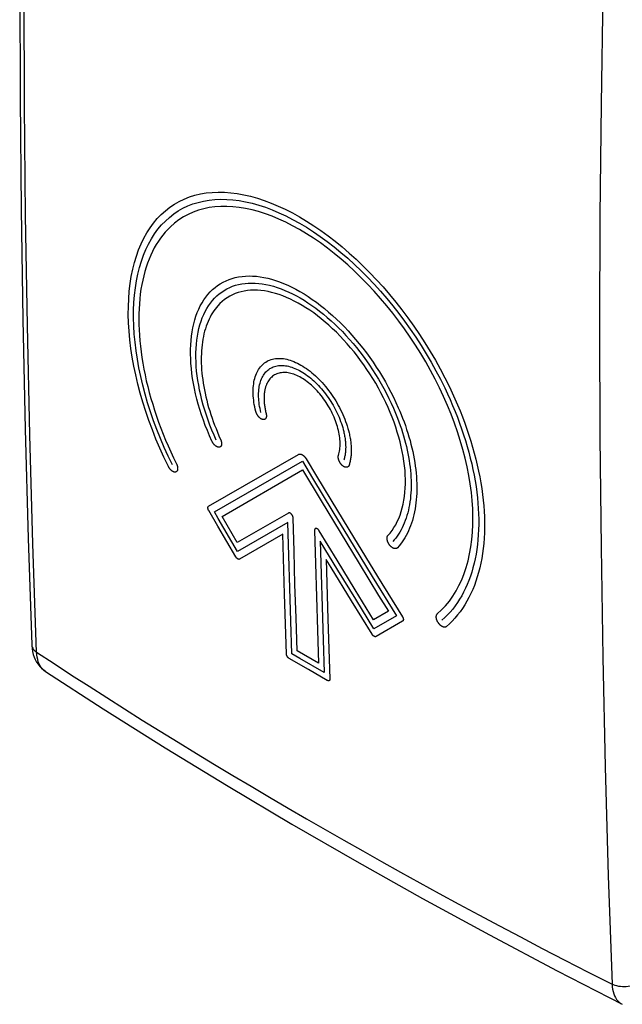
# Model space of a CAD drawing. Units: millimetres. Extents: x -11.9 to 15.3, y -22.4 to 28.2.
# Drawn here: x -11.9 to 3.6, y -22.4 to 2.9 of the extents above; entities that cross this region are included whole.
import ezdxf

# ---------------------------------------------------------------- set-up
doc = ezdxf.new("R2010")
doc.units = ezdxf.units.MM
doc.header["$LTSCALE"] = 23.1
doc.layers.get('0').update_dxf_attribs({"linetype": 'CONTINUOUS'})
doc.layers.add('ASSI', color=7, linetype='CONTINUOUS')
doc.layers.add('CURVE', color=7, linetype='CONTINUOUS')

msp = doc.modelspace()

# ---------------------------------------------------------------- linework, layer by layer
at = {"color": 7, "linetype": 'CONTINUOUS'}
msp.add_line((-11.195, -13.831), (-11.195, -13.831), dxfattribs=at)
for points in [[(-11.55, 20.948), (-11.643, 18.101), (-11.721, 15.203), (-11.781, 12.315), (-11.825, 9.436), (-11.851, 6.568), (-11.859, 3.711), (-11.851, 0.863), (-11.825, -1.973), (-11.781, -4.799), (-11.721, -7.613), (-11.643, -10.417), (-11.55, -13.145)], [(-11.55, -13.145), (-11.549, -13.159), (-11.542, -13.239), (-11.529, -13.316), (-11.511, -13.389), (-11.488, -13.459), (-11.459, -13.525), (-11.426, -13.587), (-11.388, -13.645), (-11.346, -13.698), (-11.3, -13.746), (-11.251, -13.79), (-11.195, -13.831)], [(-11.195, -13.831), (-9.718, -14.787), (-8.132, -15.786), (-6.52, -16.771), (-4.883, -17.744), (-3.221, -18.704), (-1.534, -19.651), (0.178, -20.584), (1.913, -21.504), (3.585, -22.364)]]:
    msp.add_lwpolyline(points, dxfattribs=at)
at = {"color": 250, "linetype": 'CONTINUOUS'}
for points in [[(-11.426, -13.334), (-11.522, -10.551), (-11.601, -7.757), (-11.663, -4.952), (-11.707, -2.136), (-11.733, 0.69), (-11.742, 3.528), (-11.733, 6.375), (-11.707, 9.232), (-11.663, 12.099), (-11.601, 14.976), (-11.522, 17.862), (-11.426, 20.758)], [(3.323, 12.242), (3.225, 9.347), (3.145, 6.462), (3.083, 3.585), (3.039, 0.718), (3.012, -2.139), (3.003, -4.986), (3.012, -7.823), (3.039, -10.65), (3.083, -13.466), (3.145, -16.272), (3.225, -19.066), (3.323, -21.849)], [(-11.55, -13.145), (-11.546, -13.177), (-11.537, -13.206), (-11.524, -13.234), (-11.506, -13.261), (-11.483, -13.287), (-11.457, -13.311), (-11.426, -13.334)], [(-11.426, -13.334), (-10.979, -13.627), (-10.531, -13.919), (-10.08, -14.209), (-9.628, -14.499), (-9.173, -14.787), (-8.717, -15.074), (-8.257, -15.36), (-7.796, -15.645), (-7.332, -15.929), (-6.867, -16.212), (-6.399, -16.493), (-5.929, -16.774), (-5.457, -17.053), (-4.983, -17.332), (-4.507, -17.609), (-4.03, -17.884), (-3.55, -18.158), (-3.069, -18.432), (-2.585, -18.704), (-2.1, -18.975), (-1.608, -19.247), (-1.111, -19.519), (-0.608, -19.792), (-0.093, -20.07), (0.435, -20.352), (0.975, -20.637), (1.533, -20.93), (2.111, -21.23), (2.707, -21.536), (3.323, -21.849)], [(-11.195, -13.831), (-11.238, -13.799), (-11.274, -13.764), (-11.306, -13.724), (-11.335, -13.68), (-11.361, -13.631), (-11.382, -13.579), (-11.399, -13.523), (-11.412, -13.463), (-11.421, -13.4), (-11.426, -13.334)], [(3.996, -21.824), (3.958, -21.844), (3.918, -21.862), (3.875, -21.878), (3.83, -21.891), (3.783, -21.901), (3.735, -21.909), (3.686, -21.914), (3.637, -21.916), (3.588, -21.915), (3.54, -21.911), (3.492, -21.904), (3.447, -21.894), (3.403, -21.882), (3.361, -21.867), (3.323, -21.849)], [(3.323, -21.849), (3.327, -21.915), (3.336, -21.978), (3.348, -22.038), (3.365, -22.094), (3.386, -22.146), (3.41, -22.194), (3.438, -22.237), (3.47, -22.276), (3.505, -22.311), (3.543, -22.34), (3.585, -22.364)]]:
    msp.add_lwpolyline(points, dxfattribs=at)
at = {"layer": 'ASSI', "color": 7, "linetype": 'CONTINUOUS'}
msp.add_line((-11.195, -13.831), (-11.195, -13.831), dxfattribs=at)
for points in [[(-11.55, 20.948), (-11.643, 18.101), (-11.721, 15.203), (-11.781, 12.315), (-11.825, 9.436), (-11.851, 6.568), (-11.859, 3.711), (-11.851, 0.863), (-11.825, -1.973), (-11.781, -4.799), (-11.721, -7.613), (-11.643, -10.417), (-11.55, -13.145)], [(-11.55, -13.145), (-11.549, -13.159), (-11.542, -13.239), (-11.529, -13.316), (-11.511, -13.389), (-11.488, -13.459), (-11.459, -13.525), (-11.426, -13.587), (-11.388, -13.645), (-11.346, -13.698), (-11.3, -13.746), (-11.251, -13.79), (-11.195, -13.831)], [(-11.195, -13.831), (-9.718, -14.787), (-8.132, -15.786), (-6.52, -16.771), (-4.883, -17.744), (-3.221, -18.704), (-1.534, -19.651), (0.178, -20.584), (1.913, -21.504), (3.585, -22.364)]]:
    msp.add_lwpolyline(points, dxfattribs=at)
at = {"layer": 'ASSI', "color": 250, "linetype": 'CONTINUOUS'}
for points in [[(-11.426, -13.334), (-11.522, -10.551), (-11.601, -7.757), (-11.663, -4.952), (-11.707, -2.136), (-11.733, 0.69), (-11.742, 3.528), (-11.733, 6.375), (-11.707, 9.232), (-11.663, 12.099), (-11.601, 14.976), (-11.522, 17.862), (-11.426, 20.758)], [(3.323, 12.242), (3.225, 9.347), (3.145, 6.462), (3.083, 3.585), (3.039, 0.718), (3.012, -2.139), (3.003, -4.986), (3.012, -7.823), (3.039, -10.65), (3.083, -13.466), (3.145, -16.272), (3.225, -19.066), (3.323, -21.849)], [(-11.55, -13.145), (-11.546, -13.177), (-11.537, -13.206), (-11.524, -13.234), (-11.506, -13.261), (-11.483, -13.287), (-11.457, -13.311), (-11.426, -13.334)], [(-11.426, -13.334), (-10.979, -13.627), (-10.531, -13.919), (-10.08, -14.209), (-9.628, -14.499), (-9.173, -14.787), (-8.717, -15.074), (-8.257, -15.36), (-7.796, -15.645), (-7.332, -15.929), (-6.867, -16.212), (-6.399, -16.493), (-5.929, -16.774), (-5.457, -17.053), (-4.983, -17.332), (-4.507, -17.609), (-4.03, -17.884), (-3.55, -18.158), (-3.069, -18.432), (-2.585, -18.704), (-2.1, -18.975), (-1.608, -19.247), (-1.111, -19.519), (-0.608, -19.792), (-0.093, -20.07), (0.435, -20.352), (0.975, -20.637), (1.533, -20.93), (2.111, -21.23), (2.707, -21.536), (3.323, -21.849)], [(-11.195, -13.831), (-11.238, -13.799), (-11.274, -13.764), (-11.306, -13.724), (-11.335, -13.68), (-11.361, -13.631), (-11.382, -13.579), (-11.399, -13.523), (-11.412, -13.463), (-11.421, -13.4), (-11.426, -13.334)], [(3.996, -21.824), (3.958, -21.844), (3.918, -21.862), (3.875, -21.878), (3.83, -21.891), (3.783, -21.901), (3.735, -21.909), (3.686, -21.914), (3.637, -21.916), (3.588, -21.915), (3.54, -21.911), (3.492, -21.904), (3.447, -21.894), (3.403, -21.882), (3.361, -21.867), (3.323, -21.849)], [(3.323, -21.849), (3.327, -21.915), (3.336, -21.978), (3.348, -22.038), (3.365, -22.094), (3.386, -22.146), (3.41, -22.194), (3.438, -22.237), (3.47, -22.276), (3.505, -22.311), (3.543, -22.34), (3.585, -22.364)]]:
    msp.add_lwpolyline(points, dxfattribs=at)
at = {"layer": 'CURVE', "color": 250, "linetype": 'CONTINUOUS'}
for p, q in [((-7.017, -9.589), (-4.716, -8.261)), ((-6.869, -9.735), (-4.613, -8.433)), ((-6.674, -9.853), (-4.609, -8.661)), ((-4.609, -8.661), (-4.133, -9.456)), ((-4.133, -9.456), (-3.65, -10.256)), ((-6.784, -10.098), (-7.014, -9.703)), ((-4.972, -9.766), (-6.282, -10.522)), ((-3.831, -9.738), (-3.432, -10.396)), ((-3.716, -9.709), (-3.308, -10.38)), ((-6.32, -10.89), (-6.784, -10.098)), ((-6.282, -10.522), (-6.674, -9.853)), ((-4.986, -10.005), (-6.276, -10.749)), ((-5.117, -10.311), (-6.222, -10.949)), ((-5.073, -11.846), (-5.117, -10.311)), ((-3.726, -10.977), (-4.183, -10.222)), ((-3.65, -10.256), (-3.159, -11.062)), ((-3.706, -11.228), (-4.156, -10.485)), ((-3.432, -10.396), (-2.824, -11.391)), ((-3.308, -10.38), (-2.686, -11.397)), ((-4.004, -10.954), (-3.96, -12.489)), ((-3.262, -11.738), (-3.726, -10.977)), ((-3.159, -11.062), (-2.66, -11.876)), ((-3.248, -11.977), (-3.706, -11.228)), ((-2.824, -11.391), (-2.202, -12.398)), ((-2.686, -11.397), (-2.049, -12.425)), ((-5.023, -13.376), (-5.073, -11.846)), ((-2.789, -12.506), (-3.262, -11.738)), ((-2.829, -12.875), (-3.357, -12.016)), ((-2.783, -12.733), (-3.248, -11.977)), ((-2.66, -11.876), (-2.406, -12.285)), ((-2.406, -12.285), (-2.789, -12.506)), ((-3.96, -12.489), (-3.91, -14.019)), ((-2.202, -12.398), (-2.783, -12.733)), ((-2.046, -12.539), (-2.727, -12.932)), ((-4.202, -13.616), (-4.75, -13.3)), ((-4.461, -13.781), (-4.95, -13.497)), ((-3.978, -14.058), (-4.461, -13.781))]:
    msp.add_line(p, q, dxfattribs=at)
for points in [[(-8.05, -8.568), (-8.162, -8.336), (-8.267, -8.102), (-8.367, -7.867), (-8.46, -7.632), (-8.548, -7.396), (-8.629, -7.16), (-8.703, -6.924), (-8.771, -6.689), (-8.833, -6.456), (-8.887, -6.225), (-8.935, -5.995), (-8.976, -5.767), (-9.01, -5.542), (-9.037, -5.32), (-9.057, -5.1), (-9.07, -4.885), (-9.076, -4.675), (-9.074, -4.469), (-9.066, -4.268), (-9.051, -4.072), (-9.028, -3.881), (-8.999, -3.695), (-8.962, -3.515), (-8.919, -3.342), (-8.869, -3.176), (-8.813, -3.016), (-8.749, -2.864), (-8.679, -2.719), (-8.603, -2.581), (-8.519, -2.451), (-8.43, -2.329), (-8.334, -2.215), (-8.233, -2.109), (-8.126, -2.013), (-8.013, -1.924), (-7.895, -1.845), (-7.771, -1.774), (-7.642, -1.712), (-7.507, -1.66), (-7.368, -1.616), (-7.225, -1.582), (-7.078, -1.557), (-6.926, -1.541), (-6.771, -1.535), (-6.611, -1.538), (-6.448, -1.55), (-6.282, -1.571), (-6.112, -1.602), (-5.941, -1.642), (-5.767, -1.69), (-5.591, -1.748), (-5.413, -1.815), (-5.234, -1.891), (-5.053, -1.975), (-4.871, -2.068), (-4.688, -2.169), (-4.505, -2.278), (-4.322, -2.396), (-4.139, -2.521), (-3.956, -2.654), (-3.775, -2.795), (-3.594, -2.942), (-3.415, -3.097), (-3.237, -3.258), (-3.061, -3.426), (-2.888, -3.601), (-2.716, -3.781), (-2.548, -3.967), (-2.383, -4.158), (-2.222, -4.354), (-2.064, -4.555), (-1.91, -4.76), (-1.76, -4.971), (-1.614, -5.185), (-1.472, -5.403), (-1.336, -5.623), (-1.206, -5.846), (-1.081, -6.071), (-0.961, -6.298), (-0.848, -6.527)], [(-7.947, -8.533), (-8.055, -8.308), (-8.157, -8.082), (-8.254, -7.855), (-8.344, -7.627), (-8.429, -7.398), (-8.508, -7.17), (-8.58, -6.942), (-8.646, -6.714), (-8.705, -6.488), (-8.758, -6.263), (-8.805, -6.041), (-8.844, -5.82), (-8.877, -5.602), (-8.904, -5.387), (-8.923, -5.175), (-8.936, -4.967), (-8.941, -4.763), (-8.94, -4.563), (-8.932, -4.367), (-8.917, -4.177), (-8.895, -3.992), (-8.867, -3.812), (-8.832, -3.638), (-8.79, -3.471), (-8.741, -3.309), (-8.686, -3.155), (-8.625, -3.007), (-8.557, -2.866), (-8.482, -2.733), (-8.402, -2.607), (-8.315, -2.488), (-8.223, -2.378), (-8.125, -2.276), (-8.021, -2.182), (-7.911, -2.096), (-7.796, -2.019), (-7.676, -1.95), (-7.551, -1.89), (-7.421, -1.839), (-7.287, -1.797), (-7.148, -1.764), (-7.004, -1.739), (-6.857, -1.724), (-6.706, -1.718), (-6.551, -1.72), (-6.393, -1.732), (-6.232, -1.753), (-6.069, -1.782), (-5.902, -1.821), (-5.733, -1.868), (-5.563, -1.924), (-5.39, -1.989), (-5.216, -2.062), (-5.041, -2.144), (-4.864, -2.234), (-4.687, -2.332), (-4.51, -2.438), (-4.332, -2.552), (-4.155, -2.673), (-3.978, -2.802), (-3.802, -2.938), (-3.627, -3.082), (-3.453, -3.232), (-3.281, -3.388), (-3.111, -3.551), (-2.943, -3.72), (-2.777, -3.895), (-2.614, -4.075), (-2.454, -4.26), (-2.297, -4.451), (-2.144, -4.646), (-1.995, -4.845), (-1.85, -5.049), (-1.709, -5.256), (-1.572, -5.466), (-1.441, -5.68), (-1.314, -5.896), (-1.193, -6.115), (-1.077, -6.336), (-0.967, -6.558)], [(-1.046, -12.25), (-0.944, -12.141), (-0.848, -12.023), (-0.759, -11.898), (-0.677, -11.764), (-0.601, -11.623), (-0.532, -11.475), (-0.471, -11.32), (-0.416, -11.158), (-0.369, -10.99), (-0.329, -10.815), (-0.297, -10.635), (-0.272, -10.448), (-0.255, -10.257), (-0.246, -10.061), (-0.244, -9.86), (-0.249, -9.655), (-0.263, -9.447), (-0.284, -9.235), (-0.312, -9.02), (-0.349, -8.802), (-0.392, -8.581), (-0.443, -8.358), (-0.502, -8.134), (-0.567, -7.909), (-0.639, -7.684), (-0.718, -7.458), (-0.805, -7.231), (-0.898, -7.005), (-0.997, -6.778), (-1.103, -6.553), (-1.214, -6.33), (-1.332, -6.109), (-1.454, -5.891), (-1.582, -5.675), (-1.716, -5.461), (-1.855, -5.251), (-1.998, -5.044), (-2.146, -4.841), (-2.298, -4.642), (-2.453, -4.449), (-2.611, -4.261), (-2.773, -4.078), (-2.938, -3.901), (-3.106, -3.729), (-3.277, -3.563), (-3.45, -3.404), (-3.624, -3.252), (-3.799, -3.107), (-3.975, -2.969), (-4.152, -2.839), (-4.33, -2.717), (-4.508, -2.602), (-4.687, -2.495), (-4.865, -2.397), (-5.042, -2.307), (-5.217, -2.225), (-5.391, -2.153), (-5.564, -2.09), (-5.735, -2.036), (-5.904, -1.99), (-6.071, -1.954), (-6.235, -1.927), (-6.395, -1.909), (-6.553, -1.901), (-6.706, -1.902), (-6.856, -1.913), (-7.001, -1.933), (-7.143, -1.962), (-7.281, -2.001), (-7.413, -2.049), (-7.541, -2.106), (-7.663, -2.172), (-7.78, -2.247), (-7.891, -2.331), (-7.997, -2.423)], [(-7.997, -2.423), (-8.064, -2.49), (-8.128, -2.561), (-8.19, -2.635), (-8.25, -2.713), (-8.306, -2.794), (-8.359, -2.879), (-8.41, -2.968), (-8.458, -3.059), (-8.502, -3.154), (-8.544, -3.253), (-8.583, -3.354), (-8.618, -3.459), (-8.651, -3.567), (-8.681, -3.678), (-8.707, -3.791), (-8.731, -3.908), (-8.751, -4.027), (-8.769, -4.149), (-8.783, -4.273), (-8.793, -4.4), (-8.801, -4.529), (-8.806, -4.66), (-8.807, -4.793), (-8.805, -4.929), (-8.8, -5.066), (-8.792, -5.205), (-8.781, -5.346), (-8.766, -5.489), (-8.749, -5.633), (-8.728, -5.779), (-8.704, -5.925), (-8.677, -6.073), (-8.647, -6.222), (-8.614, -6.371), (-8.578, -6.522), (-8.538, -6.673), (-8.496, -6.825), (-8.451, -6.977), (-8.403, -7.13), (-8.352, -7.282), (-8.298, -7.435), (-8.241, -7.588), (-8.181, -7.741), (-8.119, -7.894), (-8.054, -8.046), (-7.986, -8.197), (-7.916, -8.348)], [(-6.933, -7.921), (-6.993, -7.786), (-7.049, -7.651), (-7.103, -7.516), (-7.152, -7.381), (-7.199, -7.245), (-7.242, -7.11), (-7.282, -6.975), (-7.318, -6.841), (-7.351, -6.707), (-7.38, -6.575), (-7.405, -6.443), (-7.427, -6.313), (-7.445, -6.184), (-7.46, -6.057), (-7.47, -5.932), (-7.477, -5.809), (-7.481, -5.688), (-7.48, -5.569), (-7.476, -5.452), (-7.468, -5.338), (-7.456, -5.227), (-7.441, -5.119), (-7.422, -5.014), (-7.399, -4.912), (-7.373, -4.813), (-7.343, -4.718), (-7.309, -4.626), (-7.272, -4.538), (-7.231, -4.454), (-7.187, -4.374), (-7.14, -4.297), (-7.089, -4.225), (-7.035, -4.157), (-6.978, -4.094), (-6.918, -4.034), (-6.854, -3.979), (-6.788, -3.929), (-6.719, -3.883), (-6.647, -3.842), (-6.572, -3.806), (-6.495, -3.774), (-6.415, -3.747), (-6.333, -3.725), (-6.248, -3.707), (-6.161, -3.695), (-6.072, -3.687), (-5.981, -3.685), (-5.889, -3.687), (-5.794, -3.694), (-5.698, -3.706), (-5.601, -3.722), (-5.502, -3.744), (-5.402, -3.77), (-5.3, -3.801), (-5.198, -3.837), (-5.095, -3.877), (-4.991, -3.922), (-4.887, -3.972), (-4.782, -4.026), (-4.676, -4.084), (-4.571, -4.147), (-4.466, -4.214), (-4.36, -4.285), (-4.255, -4.361), (-4.151, -4.44), (-4.047, -4.523), (-3.943, -4.61), (-3.84, -4.7), (-3.739, -4.794), (-3.638, -4.891), (-3.539, -4.992), (-3.44, -5.096), (-3.344, -5.202), (-3.249, -5.312), (-3.155, -5.424), (-3.064, -5.539), (-2.975, -5.657), (-2.887, -5.777), (-2.802, -5.898), (-2.72, -6.022), (-2.639, -6.148), (-2.562, -6.275), (-2.487, -6.404), (-2.415, -6.534), (-2.345, -6.665), (-2.279, -6.797), (-2.216, -6.93), (-2.156, -7.064)], [(-6.823, -7.897), (-6.879, -7.769), (-6.933, -7.64), (-6.984, -7.512), (-7.031, -7.383), (-7.076, -7.254), (-7.117, -7.125), (-7.155, -6.996), (-7.189, -6.869), (-7.22, -6.742), (-7.248, -6.615), (-7.272, -6.49), (-7.293, -6.366), (-7.31, -6.244), (-7.324, -6.123), (-7.334, -6.003), (-7.341, -5.886), (-7.344, -5.771), (-7.343, -5.658), (-7.339, -5.547), (-7.332, -5.438), (-7.32, -5.333), (-7.306, -5.23), (-7.287, -5.13), (-7.265, -5.033), (-7.24, -4.939), (-7.211, -4.848), (-7.179, -4.761), (-7.144, -4.677), (-7.105, -4.597), (-7.063, -4.521), (-7.018, -4.448), (-6.969, -4.379), (-6.918, -4.315), (-6.863, -4.254), (-6.805, -4.198), (-6.745, -4.146), (-6.681, -4.098), (-6.615, -4.054), (-6.547, -4.015), (-6.476, -3.981), (-6.402, -3.951), (-6.326, -3.925), (-6.248, -3.905), (-6.167, -3.888), (-6.085, -3.877), (-6, -3.869), (-5.913, -3.867), (-5.825, -3.869), (-5.734, -3.876), (-5.642, -3.888), (-5.548, -3.904), (-5.453, -3.925), (-5.357, -3.951), (-5.26, -3.981), (-5.162, -4.015), (-5.064, -4.054), (-4.966, -4.097), (-4.867, -4.144), (-4.769, -4.195), (-4.67, -4.25), (-4.571, -4.309), (-4.472, -4.372), (-4.373, -4.439), (-4.274, -4.51), (-4.175, -4.585), (-4.076, -4.664), (-3.977, -4.747), (-3.878, -4.834), (-3.781, -4.924), (-3.685, -5.017), (-3.59, -5.113), (-3.497, -5.212), (-3.405, -5.313), (-3.315, -5.418), (-3.227, -5.524), (-3.14, -5.633), (-3.056, -5.744), (-2.973, -5.858), (-2.893, -5.973), (-2.814, -6.09), (-2.738, -6.209), (-2.665, -6.33), (-2.594, -6.452), (-2.526, -6.575), (-2.46, -6.699), (-2.397, -6.825), (-2.337, -6.951), (-2.28, -7.078)], [(-2.424, -10.345), (-2.366, -10.279), (-2.315, -10.212), (-2.267, -10.14), (-2.223, -10.065), (-2.182, -9.986), (-2.144, -9.903), (-2.111, -9.817), (-2.08, -9.727), (-2.054, -9.634), (-2.031, -9.538), (-2.012, -9.439), (-1.996, -9.337), (-1.985, -9.232), (-1.977, -9.125), (-1.973, -9.015), (-1.973, -8.902), (-1.977, -8.787), (-1.984, -8.671), (-1.996, -8.552), (-2.011, -8.433), (-2.03, -8.311), (-2.053, -8.189), (-2.079, -8.066), (-2.109, -7.941), (-2.143, -7.816), (-2.181, -7.69), (-2.222, -7.563), (-2.266, -7.436), (-2.314, -7.309), (-2.365, -7.183), (-2.419, -7.057), (-2.477, -6.932), (-2.537, -6.807), (-2.6, -6.683), (-2.667, -6.56), (-2.736, -6.438), (-2.809, -6.317), (-2.883, -6.198), (-2.961, -6.081), (-3.04, -5.965), (-3.121, -5.852), (-3.205, -5.741), (-3.29, -5.633), (-3.377, -5.527), (-3.467, -5.424), (-3.558, -5.323), (-3.65, -5.225), (-3.744, -5.13), (-3.839, -5.038), (-3.935, -4.95), (-4.032, -4.866), (-4.129, -4.785), (-4.227, -4.708), (-4.325, -4.635), (-4.424, -4.566), (-4.524, -4.5), (-4.623, -4.439), (-4.723, -4.382), (-4.822, -4.329), (-4.921, -4.28), (-5.019, -4.236), (-5.116, -4.197), (-5.212, -4.162), (-5.307, -4.132), (-5.402, -4.106), (-5.495, -4.086), (-5.588, -4.069), (-5.679, -4.058), (-5.768, -4.051), (-5.856, -4.049), (-5.941, -4.052), (-6.024, -4.06), (-6.106, -4.072), (-6.185, -4.089), (-6.261, -4.111), (-6.336, -4.138), (-6.408, -4.17), (-6.478, -4.206), (-6.545, -4.247), (-6.609, -4.292), (-6.671, -4.341), (-6.729, -4.395), (-6.784, -4.453)], [(-6.784, -4.453), (-6.819, -4.494), (-6.852, -4.538), (-6.884, -4.582), (-6.917, -4.633), (-6.949, -4.685), (-6.978, -4.739), (-7.006, -4.796), (-7.032, -4.854), (-7.057, -4.914), (-7.079, -4.976), (-7.1, -5.039), (-7.119, -5.105), (-7.136, -5.171), (-7.151, -5.24), (-7.165, -5.31), (-7.176, -5.382), (-7.186, -5.455), (-7.194, -5.53), (-7.2, -5.606), (-7.204, -5.684), (-7.206, -5.763), (-7.207, -5.843), (-7.205, -5.924), (-7.202, -6.006), (-7.197, -6.089), (-7.189, -6.174), (-7.18, -6.259), (-7.17, -6.344), (-7.157, -6.431), (-7.142, -6.518), (-7.126, -6.607), (-7.108, -6.695), (-7.088, -6.785), (-7.066, -6.874), (-7.042, -6.965), (-7.017, -7.055), (-6.989, -7.146), (-6.961, -7.237), (-6.93, -7.328), (-6.898, -7.419), (-6.864, -7.51), (-6.828, -7.601), (-6.791, -7.692), (-6.752, -7.783)], [(-5.808, -7.159), (-5.822, -7.1), (-5.835, -7.042), (-5.846, -6.984), (-5.855, -6.927), (-5.863, -6.871), (-5.869, -6.815), (-5.873, -6.76), (-5.876, -6.706), (-5.876, -6.652), (-5.876, -6.6), (-5.873, -6.549), (-5.869, -6.5), (-5.863, -6.451), (-5.856, -6.404), (-5.846, -6.358), (-5.836, -6.314), (-5.823, -6.271), (-5.809, -6.23), (-5.793, -6.19), (-5.776, -6.152), (-5.757, -6.116), (-5.736, -6.081), (-5.714, -6.048), (-5.69, -6.017), (-5.666, -5.988), (-5.639, -5.961), (-5.612, -5.936), (-5.583, -5.913), (-5.552, -5.892), (-5.521, -5.873), (-5.488, -5.856), (-5.454, -5.842), (-5.418, -5.829), (-5.382, -5.819), (-5.344, -5.81), (-5.306, -5.804), (-5.267, -5.8), (-5.227, -5.798), (-5.186, -5.799), (-5.145, -5.802), (-5.102, -5.806), (-5.059, -5.813), (-5.015, -5.823), (-4.971, -5.834), (-4.926, -5.847), (-4.881, -5.863), (-4.835, -5.881), (-4.789, -5.901), (-4.743, -5.923), (-4.697, -5.946), (-4.651, -5.972), (-4.604, -6), (-4.558, -6.029), (-4.512, -6.061), (-4.466, -6.094), (-4.419, -6.129), (-4.373, -6.166), (-4.328, -6.205), (-4.282, -6.246), (-4.238, -6.288), (-4.194, -6.331), (-4.15, -6.375), (-4.108, -6.421), (-4.066, -6.469), (-4.025, -6.517), (-3.984, -6.567), (-3.944, -6.619), (-3.905, -6.671), (-3.867, -6.724), (-3.83, -6.779), (-3.794, -6.834), (-3.76, -6.89), (-3.726, -6.947), (-3.694, -7.004), (-3.663, -7.061), (-3.634, -7.119), (-3.606, -7.177), (-3.579, -7.236), (-3.553, -7.295), (-3.529, -7.355), (-3.507, -7.414), (-3.486, -7.474), (-3.466, -7.533), (-3.448, -7.593), (-3.432, -7.651), (-3.418, -7.71)], [(-5.676, -7.188), (-5.689, -7.135), (-5.7, -7.084), (-5.71, -7.032), (-5.718, -6.981), (-5.725, -6.931), (-5.73, -6.881), (-5.734, -6.833), (-5.736, -6.784), (-5.737, -6.737), (-5.736, -6.691), (-5.734, -6.646), (-5.73, -6.601), (-5.725, -6.558), (-5.718, -6.516), (-5.71, -6.476), (-5.7, -6.436), (-5.689, -6.398), (-5.676, -6.362), (-5.662, -6.326), (-5.647, -6.293), (-5.63, -6.26), (-5.611, -6.23), (-5.592, -6.2), (-5.571, -6.173), (-5.548, -6.147), (-5.525, -6.123), (-5.5, -6.101), (-5.475, -6.081), (-5.448, -6.062), (-5.419, -6.046), (-5.39, -6.031), (-5.359, -6.018), (-5.328, -6.007), (-5.295, -5.997), (-5.262, -5.99), (-5.228, -5.985), (-5.193, -5.981), (-5.157, -5.98), (-5.121, -5.981), (-5.084, -5.983), (-5.046, -5.988), (-5.008, -5.994), (-4.969, -6.002), (-4.929, -6.012), (-4.889, -6.025), (-4.849, -6.039), (-4.808, -6.055), (-4.767, -6.073), (-4.726, -6.092), (-4.686, -6.113), (-4.645, -6.136), (-4.604, -6.16), (-4.564, -6.187), (-4.523, -6.214), (-4.482, -6.244), (-4.441, -6.275), (-4.4, -6.308), (-4.36, -6.343), (-4.32, -6.379), (-4.28, -6.416), (-4.241, -6.454), (-4.203, -6.494), (-4.165, -6.535), (-4.128, -6.577), (-4.091, -6.62), (-4.055, -6.664), (-4.02, -6.71), (-3.986, -6.756), (-3.952, -6.804), (-3.92, -6.852), (-3.888, -6.901), (-3.857, -6.95), (-3.828, -7), (-3.799, -7.051), (-3.772, -7.102), (-3.746, -7.153), (-3.721, -7.205), (-3.697, -7.257), (-3.675, -7.309), (-3.654, -7.362), (-3.634, -7.414), (-3.615, -7.467), (-3.598, -7.52), (-3.582, -7.572), (-3.568, -7.624), (-3.555, -7.676)], [(-3.692, -8.291), (-3.68, -8.251), (-3.671, -8.214), (-3.664, -8.176), (-3.658, -8.137), (-3.653, -8.096), (-3.65, -8.055), (-3.649, -8.013), (-3.649, -7.969), (-3.65, -7.925), (-3.653, -7.88), (-3.658, -7.834), (-3.664, -7.788), (-3.671, -7.741), (-3.68, -7.694), (-3.691, -7.646), (-3.703, -7.598), (-3.716, -7.549), (-3.731, -7.501), (-3.747, -7.452), (-3.765, -7.403), (-3.783, -7.354), (-3.804, -7.305), (-3.825, -7.257), (-3.848, -7.208), (-3.872, -7.16), (-3.897, -7.112), (-3.923, -7.065), (-3.95, -7.018), (-3.978, -6.972), (-4.007, -6.927), (-4.038, -6.882), (-4.069, -6.838), (-4.101, -6.795), (-4.133, -6.753), (-4.167, -6.712), (-4.201, -6.672), (-4.236, -6.633), (-4.271, -6.595), (-4.307, -6.559), (-4.344, -6.524), (-4.381, -6.49), (-4.418, -6.458), (-4.456, -6.427), (-4.493, -6.398), (-4.531, -6.37), (-4.57, -6.343), (-4.608, -6.319), (-4.646, -6.296), (-4.684, -6.275), (-4.722, -6.255), (-4.76, -6.238), (-4.798, -6.222), (-4.835, -6.208), (-4.873, -6.195), (-4.909, -6.185), (-4.946, -6.176), (-4.981, -6.17), (-5.017, -6.165), (-5.051, -6.162), (-5.085, -6.162), (-5.118, -6.163), (-5.151, -6.166), (-5.183, -6.17), (-5.213, -6.177), (-5.243, -6.186), (-5.272, -6.197), (-5.3, -6.209), (-5.327, -6.223), (-5.353, -6.239), (-5.378, -6.257), (-5.401, -6.277), (-5.423, -6.298), (-5.445, -6.322), (-5.464, -6.346), (-5.483, -6.373), (-5.5, -6.401), (-5.516, -6.431), (-5.531, -6.462), (-5.544, -6.494), (-5.556, -6.528)], [(-5.556, -6.528), (-5.561, -6.546), (-5.566, -6.564), (-5.57, -6.582), (-5.575, -6.6), (-5.579, -6.619), (-5.582, -6.638), (-5.585, -6.658), (-5.588, -6.677), (-5.591, -6.699), (-5.593, -6.721), (-5.595, -6.744), (-5.596, -6.767), (-5.597, -6.79), (-5.597, -6.813), (-5.597, -6.837), (-5.597, -6.86), (-5.596, -6.885), (-5.594, -6.909), (-5.592, -6.934), (-5.59, -6.958), (-5.588, -6.983), (-5.584, -7.009), (-5.581, -7.034), (-5.577, -7.06), (-5.572, -7.085), (-5.568, -7.111), (-5.562, -7.137), (-5.556, -7.164), (-5.55, -7.19), (-5.544, -7.216)], [(-0.967, -6.558), (-0.897, -6.707), (-0.829, -6.856), (-0.764, -7.006), (-0.702, -7.157), (-0.643, -7.307), (-0.586, -7.457), (-0.533, -7.608), (-0.482, -7.758), (-0.434, -7.908), (-0.39, -8.058), (-0.348, -8.207), (-0.31, -8.356), (-0.274, -8.504), (-0.242, -8.651), (-0.213, -8.797), (-0.187, -8.943), (-0.164, -9.087), (-0.144, -9.23), (-0.128, -9.372), (-0.115, -9.512), (-0.105, -9.651), (-0.099, -9.789), (-0.095, -9.925), (-0.095, -10.059), (-0.099, -10.191), (-0.105, -10.321), (-0.115, -10.449), (-0.128, -10.575), (-0.144, -10.698), (-0.164, -10.82), (-0.187, -10.939), (-0.213, -11.055), (-0.242, -11.169), (-0.274, -11.28), (-0.309, -11.388), (-0.348, -11.494), (-0.389, -11.597), (-0.434, -11.696), (-0.481, -11.793), (-0.532, -11.886), (-0.585, -11.976), (-0.641, -12.063), (-0.7, -12.147), (-0.762, -12.227), (-0.827, -12.304), (-0.894, -12.377), (-0.964, -12.447), (-1.037, -12.513)], [(-0.848, -6.527), (-0.775, -6.681), (-0.705, -6.836), (-0.638, -6.991), (-0.573, -7.147), (-0.512, -7.302), (-0.454, -7.457), (-0.398, -7.613), (-0.346, -7.767), (-0.297, -7.922), (-0.251, -8.076), (-0.208, -8.229), (-0.168, -8.383), (-0.132, -8.535), (-0.098, -8.688), (-0.068, -8.839), (-0.041, -8.99), (-0.018, -9.139), (0.003, -9.287), (0.02, -9.433), (0.033, -9.578), (0.043, -9.721), (0.05, -9.862), (0.053, -10.002), (0.053, -10.14), (0.05, -10.277), (0.043, -10.411), (0.033, -10.543), (0.019, -10.674), (0.002, -10.802), (-0.018, -10.927), (-0.041, -11.05), (-0.068, -11.17), (-0.098, -11.287), (-0.131, -11.402), (-0.168, -11.513), (-0.207, -11.622), (-0.25, -11.728), (-0.296, -11.831), (-0.345, -11.931), (-0.398, -12.027), (-0.453, -12.121), (-0.511, -12.211), (-0.572, -12.297), (-0.636, -12.38), (-0.703, -12.459), (-0.772, -12.535), (-0.844, -12.607), (-0.919, -12.675)], [(-2.156, -7.064), (-2.118, -7.153), (-2.081, -7.242), (-2.046, -7.332), (-2.01, -7.428), (-1.975, -7.524), (-1.943, -7.62), (-1.912, -7.716), (-1.883, -7.811), (-1.856, -7.907), (-1.831, -8.002), (-1.808, -8.096), (-1.787, -8.19), (-1.767, -8.284), (-1.75, -8.377), (-1.734, -8.469), (-1.721, -8.561), (-1.709, -8.652), (-1.7, -8.742), (-1.692, -8.831), (-1.686, -8.919), (-1.683, -9.007), (-1.681, -9.093), (-1.681, -9.178), (-1.684, -9.262), (-1.688, -9.344), (-1.694, -9.425), (-1.703, -9.505), (-1.713, -9.584), (-1.725, -9.661), (-1.74, -9.737), (-1.756, -9.811), (-1.774, -9.883), (-1.794, -9.954), (-1.816, -10.023), (-1.84, -10.09), (-1.866, -10.156), (-1.893, -10.219), (-1.923, -10.281), (-1.954, -10.341), (-1.987, -10.398), (-2.022, -10.454), (-2.059, -10.508), (-2.097, -10.56), (-2.137, -10.609), (-2.179, -10.657)], [(-5.544, -7.216), (-5.542, -7.223), (-5.541, -7.23), (-5.539, -7.237), (-5.538, -7.244), (-5.537, -7.251), (-5.537, -7.258), (-5.536, -7.264), (-5.536, -7.271), (-5.536, -7.277), (-5.536, -7.283), (-5.537, -7.289), (-5.537, -7.295), (-5.538, -7.3), (-5.539, -7.306), (-5.541, -7.311), (-5.542, -7.316), (-5.544, -7.321), (-5.546, -7.326), (-5.548, -7.33), (-5.55, -7.335), (-5.552, -7.339), (-5.555, -7.342), (-5.558, -7.346), (-5.561, -7.349), (-5.564, -7.352), (-5.568, -7.355), (-5.571, -7.358), (-5.575, -7.36), (-5.579, -7.362), (-5.583, -7.364), (-5.587, -7.366), (-5.591, -7.367), (-5.596, -7.368), (-5.6, -7.368), (-5.605, -7.369), (-5.61, -7.369), (-5.615, -7.369), (-5.62, -7.368), (-5.625, -7.368), (-5.63, -7.367), (-5.635, -7.365), (-5.64, -7.364), (-5.646, -7.362), (-5.651, -7.36), (-5.656, -7.358), (-5.662, -7.355), (-5.667, -7.352), (-5.673, -7.349), (-5.678, -7.346), (-5.684, -7.342), (-5.689, -7.338), (-5.695, -7.334), (-5.7, -7.33), (-5.706, -7.325), (-5.711, -7.321), (-5.716, -7.316), (-5.721, -7.31), (-5.727, -7.305), (-5.732, -7.3), (-5.737, -7.294), (-5.742, -7.288), (-5.746, -7.282), (-5.751, -7.276), (-5.756, -7.27), (-5.76, -7.263), (-5.764, -7.257), (-5.768, -7.25), (-5.773, -7.243), (-5.776, -7.236), (-5.78, -7.23), (-5.784, -7.223), (-5.787, -7.216), (-5.79, -7.208), (-5.793, -7.201), (-5.796, -7.194), (-5.799, -7.187), (-5.801, -7.18), (-5.804, -7.173), (-5.806, -7.166), (-5.808, -7.159)], [(-2.28, -7.078), (-2.244, -7.163), (-2.209, -7.248), (-2.175, -7.333), (-2.141, -7.424), (-2.108, -7.516), (-2.077, -7.607), (-2.048, -7.698), (-2.02, -7.789), (-1.995, -7.88), (-1.971, -7.97), (-1.949, -8.06), (-1.928, -8.15), (-1.91, -8.239), (-1.893, -8.328), (-1.878, -8.416), (-1.865, -8.503), (-1.854, -8.59), (-1.845, -8.676), (-1.838, -8.761), (-1.832, -8.845), (-1.829, -8.928), (-1.827, -9.01), (-1.827, -9.091), (-1.829, -9.171), (-1.834, -9.249), (-1.84, -9.327), (-1.847, -9.403), (-1.857, -9.478), (-1.869, -9.551), (-1.882, -9.623), (-1.898, -9.694), (-1.915, -9.763), (-1.934, -9.83), (-1.955, -9.896), (-1.978, -9.96), (-2.002, -10.022), (-2.028, -10.083), (-2.056, -10.141), (-2.086, -10.198), (-2.118, -10.253), (-2.151, -10.307), (-2.186, -10.358), (-2.222, -10.407), (-2.26, -10.454), (-2.3, -10.499)], [(-6.752, -7.783), (-6.709, -7.88), (-6.706, -7.887), (-6.703, -7.894), (-6.7, -7.901), (-6.698, -7.909), (-6.696, -7.916), (-6.694, -7.923), (-6.692, -7.93), (-6.69, -7.937), (-6.689, -7.944), (-6.687, -7.951), (-6.686, -7.957), (-6.686, -7.964), (-6.685, -7.971), (-6.685, -7.977), (-6.685, -7.983), (-6.685, -7.99), (-6.685, -7.996), (-6.685, -8.002), (-6.686, -8.007), (-6.687, -8.013), (-6.688, -8.018), (-6.689, -8.024), (-6.691, -8.029), (-6.693, -8.033), (-6.695, -8.038), (-6.697, -8.042), (-6.699, -8.047), (-6.702, -8.05), (-6.704, -8.054), (-6.707, -8.058), (-6.71, -8.061), (-6.713, -8.064), (-6.717, -8.066), (-6.72, -8.069), (-6.724, -8.071), (-6.728, -8.073), (-6.732, -8.075), (-6.736, -8.076), (-6.741, -8.077), (-6.745, -8.078), (-6.749, -8.078), (-6.754, -8.079), (-6.759, -8.079), (-6.764, -8.078), (-6.769, -8.078), (-6.774, -8.077), (-6.779, -8.076), (-6.784, -8.074), (-6.789, -8.073), (-6.794, -8.071), (-6.8, -8.068), (-6.805, -8.066), (-6.811, -8.063), (-6.816, -8.06), (-6.821, -8.057), (-6.827, -8.053), (-6.832, -8.05), (-6.838, -8.046), (-6.843, -8.041), (-6.848, -8.037), (-6.854, -8.032), (-6.859, -8.027), (-6.864, -8.022), (-6.869, -8.017), (-6.874, -8.012), (-6.879, -8.006), (-6.884, -8), (-6.889, -7.994), (-6.894, -7.988), (-6.898, -7.982), (-6.903, -7.975), (-6.907, -7.969), (-6.911, -7.962), (-6.915, -7.956), (-6.919, -7.949), (-6.923, -7.942), (-6.927, -7.935), (-6.93, -7.928), (-6.933, -7.921)], [(-3.555, -7.676), (-3.548, -7.705), (-3.542, -7.734), (-3.536, -7.764), (-3.531, -7.793), (-3.526, -7.821), (-3.522, -7.85), (-3.518, -7.878), (-3.515, -7.905), (-3.512, -7.932), (-3.51, -7.959), (-3.508, -7.985), (-3.507, -8.012), (-3.506, -8.038), (-3.505, -8.063), (-3.505, -8.089), (-3.506, -8.114), (-3.507, -8.139), (-3.508, -8.164), (-3.51, -8.188), (-3.512, -8.212), (-3.515, -8.236), (-3.518, -8.259), (-3.522, -8.282), (-3.526, -8.305), (-3.531, -8.327), (-3.536, -8.349), (-3.541, -8.371), (-3.547, -8.392), (-3.554, -8.413)], [(-3.418, -7.71), (-3.41, -7.743), (-3.403, -7.776), (-3.397, -7.809), (-3.391, -7.842), (-3.385, -7.874), (-3.381, -7.907), (-3.376, -7.939), (-3.373, -7.969), (-3.37, -7.999), (-3.367, -8.029), (-3.365, -8.059), (-3.364, -8.089), (-3.363, -8.118), (-3.362, -8.147), (-3.362, -8.176), (-3.363, -8.204), (-3.364, -8.232), (-3.365, -8.26), (-3.367, -8.287), (-3.37, -8.314), (-3.373, -8.341), (-3.377, -8.367), (-3.381, -8.393), (-3.386, -8.418), (-3.391, -8.443), (-3.396, -8.468), (-3.403, -8.492), (-3.409, -8.516), (-3.416, -8.539)], [(-4.716, -8.261), (-4.712, -8.26), (-4.709, -8.258), (-4.706, -8.257), (-4.702, -8.255), (-4.698, -8.254), (-4.695, -8.254), (-4.691, -8.253), (-4.687, -8.253), (-4.683, -8.252), (-4.679, -8.252), (-4.675, -8.252), (-4.67, -8.253), (-4.666, -8.253), (-4.662, -8.254), (-4.657, -8.255), (-4.653, -8.256), (-4.649, -8.257), (-4.644, -8.259), (-4.64, -8.261), (-4.635, -8.262), (-4.63, -8.265), (-4.626, -8.267), (-4.621, -8.269), (-4.617, -8.272), (-4.612, -8.275), (-4.607, -8.277), (-4.603, -8.281), (-4.598, -8.284), (-4.594, -8.287), (-4.589, -8.291), (-4.584, -8.294), (-4.58, -8.298), (-4.575, -8.302), (-4.571, -8.306), (-4.567, -8.311), (-4.562, -8.315), (-4.558, -8.32), (-4.554, -8.324), (-4.55, -8.329), (-4.546, -8.334), (-4.541, -8.339), (-4.538, -8.344), (-4.534, -8.349), (-4.53, -8.355), (-4.526, -8.36), (-4.523, -8.366), (-4.519, -8.371), (-4.516, -8.377)], [(-3.416, -8.539), (-3.418, -8.544), (-3.42, -8.549), (-3.422, -8.554), (-3.425, -8.558), (-3.427, -8.562), (-3.43, -8.566), (-3.433, -8.569), (-3.436, -8.573), (-3.439, -8.576), (-3.443, -8.579), (-3.446, -8.582), (-3.45, -8.584), (-3.454, -8.586), (-3.458, -8.588), (-3.463, -8.59), (-3.467, -8.591), (-3.471, -8.592), (-3.476, -8.593), (-3.481, -8.593), (-3.486, -8.593), (-3.491, -8.593), (-3.496, -8.593), (-3.501, -8.592), (-3.506, -8.591), (-3.512, -8.59), (-3.517, -8.589), (-3.523, -8.587), (-3.528, -8.585), (-3.534, -8.583), (-3.539, -8.58), (-3.545, -8.577), (-3.55, -8.574), (-3.556, -8.571), (-3.562, -8.568), (-3.567, -8.564), (-3.573, -8.56), (-3.578, -8.556), (-3.584, -8.551), (-3.589, -8.546), (-3.595, -8.542), (-3.6, -8.536), (-3.605, -8.531), (-3.611, -8.526), (-3.616, -8.52), (-3.621, -8.514), (-3.626, -8.508), (-3.63, -8.502), (-3.635, -8.496), (-3.64, -8.49), (-3.644, -8.483), (-3.648, -8.477), (-3.653, -8.47), (-3.657, -8.463), (-3.66, -8.456), (-3.664, -8.449), (-3.667, -8.442), (-3.671, -8.435), (-3.674, -8.428), (-3.677, -8.421), (-3.68, -8.414), (-3.682, -8.407), (-3.684, -8.4), (-3.687, -8.393), (-3.689, -8.386), (-3.69, -8.379), (-3.692, -8.372), (-3.693, -8.366), (-3.694, -8.359), (-3.695, -8.352), (-3.696, -8.346), (-3.696, -8.339), (-3.697, -8.333), (-3.697, -8.326), (-3.696, -8.32), (-3.696, -8.314), (-3.695, -8.308), (-3.694, -8.302), (-3.693, -8.297), (-3.692, -8.291)], [(-7.916, -8.348), (-7.84, -8.506), (-7.836, -8.513), (-7.833, -8.52), (-7.83, -8.527), (-7.828, -8.534), (-7.825, -8.541), (-7.823, -8.548), (-7.821, -8.555), (-7.819, -8.562), (-7.817, -8.569), (-7.816, -8.576), (-7.814, -8.583), (-7.813, -8.59), (-7.812, -8.597), (-7.811, -8.603), (-7.811, -8.61), (-7.811, -8.616), (-7.81, -8.623), (-7.811, -8.629), (-7.811, -8.635), (-7.811, -8.641), (-7.812, -8.646), (-7.813, -8.652), (-7.814, -8.657), (-7.816, -8.662), (-7.817, -8.667), (-7.819, -8.672), (-7.821, -8.676), (-7.823, -8.681), (-7.825, -8.685), (-7.828, -8.689), (-7.831, -8.693), (-7.835, -8.697), (-7.838, -8.7), (-7.842, -8.703), (-7.846, -8.706), (-7.85, -8.708), (-7.854, -8.71), (-7.858, -8.712), (-7.863, -8.713), (-7.868, -8.714), (-7.873, -8.715), (-7.878, -8.715), (-7.883, -8.715), (-7.888, -8.714), (-7.894, -8.714), (-7.899, -8.713), (-7.905, -8.711), (-7.91, -8.71), (-7.915, -8.708), (-7.92, -8.706), (-7.926, -8.703), (-7.931, -8.701), (-7.936, -8.698), (-7.942, -8.695), (-7.947, -8.691), (-7.952, -8.688), (-7.958, -8.684), (-7.963, -8.68), (-7.968, -8.675), (-7.974, -8.671), (-7.979, -8.666), (-7.984, -8.661), (-7.989, -8.656), (-7.994, -8.65), (-7.999, -8.645), (-8.004, -8.639), (-8.009, -8.633), (-8.014, -8.627), (-8.018, -8.621), (-8.023, -8.615), (-8.027, -8.608), (-8.031, -8.602), (-8.035, -8.595), (-8.039, -8.588), (-8.043, -8.581), (-8.047, -8.575), (-8.05, -8.568)], [(-4.613, -8.433), (-4.355, -8.867), (-3.831, -9.738)], [(-4.516, -8.377), (-4.251, -8.819), (-3.716, -9.709)], [(-7.014, -9.703), (-7.015, -9.7), (-7.017, -9.697), (-7.018, -9.694), (-7.02, -9.692), (-7.021, -9.689), (-7.023, -9.686), (-7.024, -9.683), (-7.025, -9.68), (-7.026, -9.677), (-7.027, -9.674), (-7.028, -9.671), (-7.029, -9.668), (-7.03, -9.665), (-7.031, -9.662), (-7.032, -9.659), (-7.032, -9.656), (-7.033, -9.653), (-7.034, -9.65), (-7.034, -9.648), (-7.035, -9.645), (-7.035, -9.642), (-7.035, -9.639), (-7.035, -9.637), (-7.035, -9.634), (-7.035, -9.631), (-7.035, -9.629), (-7.035, -9.626), (-7.035, -9.624), (-7.035, -9.621), (-7.034, -9.619), (-7.034, -9.617), (-7.034, -9.615), (-7.033, -9.612), (-7.032, -9.61), (-7.032, -9.608), (-7.031, -9.606), (-7.03, -9.605), (-7.029, -9.603), (-7.028, -9.601), (-7.027, -9.599), (-7.026, -9.598), (-7.025, -9.596), (-7.024, -9.595), (-7.023, -9.594), (-7.021, -9.593), (-7.02, -9.591), (-7.018, -9.59), (-7.017, -9.589)], [(-6.276, -10.749), (-6.771, -9.904), (-6.869, -9.735)], [(-4.85, -9.893), (-4.851, -9.89), (-4.851, -9.887), (-4.851, -9.883), (-4.852, -9.88), (-4.852, -9.877), (-4.853, -9.874), (-4.853, -9.871), (-4.854, -9.868), (-4.855, -9.864), (-4.856, -9.861), (-4.857, -9.858), (-4.858, -9.854), (-4.859, -9.851), (-4.86, -9.848), (-4.862, -9.845), (-4.863, -9.841), (-4.865, -9.838), (-4.866, -9.835), (-4.868, -9.832), (-4.87, -9.829), (-4.871, -9.825), (-4.873, -9.822), (-4.875, -9.819), (-4.877, -9.816), (-4.879, -9.813), (-4.881, -9.81), (-4.884, -9.807), (-4.886, -9.804), (-4.888, -9.801), (-4.891, -9.798), (-4.893, -9.796), (-4.896, -9.793), (-4.898, -9.79), (-4.901, -9.788), (-4.904, -9.785), (-4.906, -9.783), (-4.909, -9.781), (-4.912, -9.779), (-4.914, -9.777), (-4.917, -9.775), (-4.919, -9.773), (-4.922, -9.772), (-4.924, -9.77), (-4.927, -9.769), (-4.929, -9.768), (-4.932, -9.767), (-4.934, -9.766), (-4.937, -9.765), (-4.939, -9.764), (-4.942, -9.763), (-4.944, -9.762), (-4.947, -9.762), (-4.949, -9.762), (-4.951, -9.761), (-4.954, -9.761), (-4.956, -9.761), (-4.958, -9.761), (-4.96, -9.762), (-4.962, -9.762), (-4.964, -9.763), (-4.966, -9.763), (-4.968, -9.764), (-4.97, -9.765), (-4.972, -9.766)], [(-4.885, -13.378), (-4.913, -12.537), (-4.94, -11.694), (-4.964, -10.85), (-4.986, -10.005)], [(-4.75, -13.3), (-4.778, -12.45), (-4.804, -11.599), (-4.828, -10.746), (-4.85, -9.893)], [(-4.183, -10.222), (-4.185, -10.218), (-4.187, -10.215), (-4.189, -10.212), (-4.191, -10.209), (-4.193, -10.206), (-4.195, -10.204), (-4.197, -10.201), (-4.2, -10.198), (-4.202, -10.195), (-4.205, -10.193), (-4.207, -10.19), (-4.209, -10.188), (-4.212, -10.185), (-4.214, -10.183), (-4.217, -10.181), (-4.219, -10.179), (-4.222, -10.177), (-4.224, -10.175), (-4.227, -10.173), (-4.23, -10.172), (-4.232, -10.17), (-4.235, -10.169), (-4.237, -10.167), (-4.24, -10.166), (-4.242, -10.165), (-4.245, -10.164), (-4.248, -10.163), (-4.25, -10.162), (-4.253, -10.161), (-4.255, -10.161), (-4.258, -10.16), (-4.261, -10.16), (-4.263, -10.16), (-4.265, -10.16), (-4.268, -10.16), (-4.27, -10.16), (-4.273, -10.16), (-4.275, -10.161), (-4.277, -10.161), (-4.279, -10.162), (-4.281, -10.163), (-4.282, -10.164), (-4.284, -10.165), (-4.286, -10.166), (-4.287, -10.167), (-4.289, -10.168), (-4.29, -10.17), (-4.292, -10.171), (-4.293, -10.173), (-4.294, -10.175), (-4.296, -10.177), (-4.297, -10.179), (-4.298, -10.181), (-4.299, -10.183), (-4.299, -10.185), (-4.3, -10.187), (-4.301, -10.19), (-4.301, -10.192), (-4.302, -10.195), (-4.302, -10.198), (-4.302, -10.2), (-4.302, -10.203), (-4.303, -10.206), (-4.303, -10.209)], [(-4.303, -10.209), (-4.28, -11.063), (-4.256, -11.915), (-4.23, -12.766), (-4.202, -13.616)], [(-2.179, -10.657), (-2.182, -10.66), (-2.185, -10.663), (-2.189, -10.666), (-2.193, -10.668), (-2.197, -10.671), (-2.201, -10.673), (-2.205, -10.674), (-2.209, -10.676), (-2.214, -10.677), (-2.218, -10.678), (-2.223, -10.679), (-2.228, -10.679), (-2.233, -10.679), (-2.238, -10.679), (-2.243, -10.678), (-2.249, -10.678), (-2.254, -10.677), (-2.26, -10.675), (-2.265, -10.674), (-2.271, -10.672), (-2.276, -10.67), (-2.282, -10.668), (-2.287, -10.665), (-2.293, -10.662), (-2.299, -10.659), (-2.305, -10.656), (-2.31, -10.652), (-2.316, -10.648), (-2.322, -10.644), (-2.327, -10.64), (-2.333, -10.635), (-2.338, -10.63), (-2.344, -10.626), (-2.349, -10.62), (-2.354, -10.615), (-2.36, -10.61), (-2.365, -10.604), (-2.37, -10.598), (-2.375, -10.592), (-2.38, -10.586), (-2.384, -10.58), (-2.389, -10.573), (-2.393, -10.567), (-2.397, -10.56), (-2.402, -10.554), (-2.406, -10.547), (-2.409, -10.54), (-2.413, -10.533), (-2.416, -10.526), (-2.42, -10.519), (-2.423, -10.512), (-2.426, -10.505), (-2.428, -10.498), (-2.431, -10.491), (-2.433, -10.484), (-2.435, -10.477), (-2.437, -10.47), (-2.439, -10.463), (-2.44, -10.456), (-2.442, -10.449), (-2.443, -10.443), (-2.444, -10.436), (-2.444, -10.429), (-2.444, -10.423), (-2.445, -10.417), (-2.445, -10.41), (-2.444, -10.404), (-2.444, -10.398), (-2.443, -10.393), (-2.442, -10.387), (-2.441, -10.382), (-2.439, -10.376), (-2.438, -10.371), (-2.436, -10.366), (-2.434, -10.362), (-2.432, -10.357), (-2.429, -10.353), (-2.427, -10.349), (-2.424, -10.345)], [(-4.156, -10.485), (-4.133, -11.33), (-4.109, -12.174), (-4.083, -13.016), (-4.055, -13.858)], [(-6.222, -10.949), (-6.223, -10.95), (-6.225, -10.95), (-6.227, -10.951), (-6.228, -10.952), (-6.23, -10.952), (-6.232, -10.952), (-6.234, -10.953), (-6.236, -10.953), (-6.238, -10.953), (-6.24, -10.953), (-6.242, -10.953), (-6.244, -10.953), (-6.246, -10.952), (-6.248, -10.952), (-6.25, -10.951), (-6.252, -10.951), (-6.254, -10.95), (-6.257, -10.949), (-6.259, -10.948), (-6.261, -10.948), (-6.263, -10.946), (-6.265, -10.945), (-6.268, -10.944), (-6.27, -10.943), (-6.272, -10.941), (-6.275, -10.94), (-6.277, -10.938), (-6.279, -10.937), (-6.281, -10.935), (-6.284, -10.933), (-6.286, -10.931), (-6.288, -10.929), (-6.29, -10.927), (-6.292, -10.925), (-6.295, -10.923), (-6.297, -10.921), (-6.299, -10.919), (-6.301, -10.916), (-6.303, -10.914), (-6.305, -10.911), (-6.307, -10.909), (-6.309, -10.906), (-6.311, -10.904), (-6.313, -10.901), (-6.315, -10.898), (-6.316, -10.895), (-6.318, -10.893), (-6.32, -10.89)], [(-3.357, -12.016), (-3.875, -11.166), (-4.004, -10.954)], [(-0.919, -12.675), (-0.923, -12.678), (-0.927, -12.68), (-0.93, -12.683), (-0.935, -12.685), (-0.939, -12.687), (-0.943, -12.688), (-0.948, -12.69), (-0.952, -12.691), (-0.957, -12.692), (-0.962, -12.692), (-0.967, -12.692), (-0.972, -12.692), (-0.977, -12.692), (-0.983, -12.691), (-0.988, -12.69), (-0.994, -12.689), (-0.999, -12.688), (-1.005, -12.686), (-1.01, -12.684), (-1.016, -12.682), (-1.022, -12.679), (-1.028, -12.677), (-1.033, -12.674), (-1.039, -12.67), (-1.045, -12.667), (-1.051, -12.663), (-1.056, -12.659), (-1.062, -12.655), (-1.068, -12.651), (-1.073, -12.646), (-1.079, -12.641), (-1.085, -12.635), (-1.091, -12.629), (-1.097, -12.623), (-1.103, -12.617), (-1.109, -12.61), (-1.114, -12.604), (-1.12, -12.597), (-1.125, -12.59), (-1.13, -12.583), (-1.135, -12.576), (-1.139, -12.568), (-1.144, -12.561), (-1.148, -12.553), (-1.152, -12.545), (-1.156, -12.538), (-1.16, -12.53), (-1.163, -12.522), (-1.166, -12.515), (-1.168, -12.508), (-1.171, -12.501), (-1.173, -12.494), (-1.175, -12.487), (-1.177, -12.48), (-1.178, -12.473), (-1.18, -12.466), (-1.181, -12.46), (-1.182, -12.453), (-1.182, -12.446), (-1.183, -12.44), (-1.183, -12.434), (-1.183, -12.427), (-1.183, -12.421), (-1.183, -12.415), (-1.182, -12.409), (-1.181, -12.404), (-1.18, -12.398), (-1.179, -12.393), (-1.177, -12.388), (-1.175, -12.383), (-1.173, -12.378), (-1.171, -12.374), (-1.169, -12.369), (-1.166, -12.365), (-1.163, -12.361), (-1.16, -12.358), (-1.157, -12.354), (-1.046, -12.25)], [(-2.049, -12.425), (-2.048, -12.428), (-2.046, -12.431), (-2.044, -12.434), (-2.043, -12.437), (-2.041, -12.44), (-2.04, -12.443), (-2.039, -12.446), (-2.037, -12.449), (-2.036, -12.451), (-2.035, -12.454), (-2.034, -12.457), (-2.033, -12.46), (-2.032, -12.463), (-2.031, -12.466), (-2.03, -12.469), (-2.03, -12.472), (-2.029, -12.475), (-2.028, -12.478), (-2.028, -12.48), (-2.028, -12.483), (-2.027, -12.486), (-2.027, -12.489), (-2.027, -12.491), (-2.027, -12.494), (-2.027, -12.497), (-2.027, -12.499), (-2.027, -12.502), (-2.027, -12.504), (-2.027, -12.507), (-2.028, -12.509), (-2.028, -12.511), (-2.029, -12.513), (-2.029, -12.516), (-2.03, -12.518), (-2.03, -12.52), (-2.031, -12.522), (-2.032, -12.524), (-2.033, -12.525), (-2.034, -12.527), (-2.035, -12.529), (-2.036, -12.53), (-2.038, -12.532), (-2.039, -12.533), (-2.04, -12.535), (-2.042, -12.536), (-2.043, -12.537), (-2.045, -12.538), (-2.046, -12.539)], [(-2.727, -12.932), (-2.728, -12.933), (-2.73, -12.934), (-2.732, -12.934), (-2.734, -12.935), (-2.736, -12.935), (-2.737, -12.936), (-2.739, -12.936), (-2.741, -12.936), (-2.743, -12.937), (-2.745, -12.937), (-2.748, -12.937), (-2.75, -12.936), (-2.752, -12.936), (-2.754, -12.936), (-2.756, -12.935), (-2.758, -12.935), (-2.761, -12.934), (-2.763, -12.933), (-2.765, -12.933), (-2.768, -12.932), (-2.77, -12.931), (-2.772, -12.93), (-2.775, -12.928), (-2.777, -12.927), (-2.779, -12.926), (-2.782, -12.924), (-2.784, -12.923), (-2.786, -12.921), (-2.789, -12.92), (-2.791, -12.918), (-2.793, -12.916), (-2.796, -12.914), (-2.798, -12.912), (-2.8, -12.91), (-2.802, -12.908), (-2.805, -12.906), (-2.807, -12.904), (-2.809, -12.901), (-2.811, -12.899), (-2.813, -12.896), (-2.815, -12.894), (-2.817, -12.891), (-2.819, -12.889), (-2.821, -12.886), (-2.823, -12.884), (-2.825, -12.881), (-2.827, -12.878), (-2.829, -12.875)], [(-4.95, -13.497), (-4.952, -13.496), (-4.955, -13.494), (-4.957, -13.493), (-4.959, -13.491), (-4.962, -13.489), (-4.964, -13.488), (-4.966, -13.486), (-4.968, -13.484), (-4.971, -13.482), (-4.973, -13.48), (-4.975, -13.477), (-4.977, -13.475), (-4.979, -13.473), (-4.981, -13.471), (-4.984, -13.468), (-4.986, -13.466), (-4.988, -13.463), (-4.99, -13.461), (-4.992, -13.458), (-4.993, -13.456), (-4.995, -13.453), (-4.997, -13.45), (-4.999, -13.447), (-5.001, -13.445), (-5.002, -13.442), (-5.004, -13.439), (-5.005, -13.436), (-5.007, -13.433), (-5.008, -13.43), (-5.01, -13.427), (-5.011, -13.425), (-5.012, -13.422), (-5.014, -13.419), (-5.015, -13.416), (-5.016, -13.413), (-5.017, -13.41), (-5.018, -13.407), (-5.019, -13.404), (-5.019, -13.401), (-5.02, -13.398), (-5.021, -13.395), (-5.021, -13.392), (-5.022, -13.39), (-5.022, -13.387), (-5.023, -13.384), (-5.023, -13.381), (-5.023, -13.379), (-5.023, -13.376)], [(-4.055, -13.858), (-4.676, -13.5), (-4.885, -13.378)], [(-3.91, -14.019), (-3.91, -14.022), (-3.91, -14.024), (-3.91, -14.027), (-3.91, -14.029), (-3.91, -14.032), (-3.91, -14.034), (-3.911, -14.036), (-3.911, -14.038), (-3.912, -14.041), (-3.913, -14.043), (-3.913, -14.045), (-3.914, -14.047), (-3.915, -14.049), (-3.916, -14.05), (-3.917, -14.052), (-3.918, -14.054), (-3.919, -14.055), (-3.92, -14.057), (-3.921, -14.058), (-3.923, -14.059), (-3.924, -14.061), (-3.925, -14.062), (-3.927, -14.063), (-3.928, -14.064), (-3.93, -14.065), (-3.932, -14.065), (-3.933, -14.066), (-3.935, -14.067), (-3.937, -14.067), (-3.939, -14.068), (-3.941, -14.068), (-3.943, -14.068), (-3.945, -14.068), (-3.947, -14.068), (-3.949, -14.068), (-3.951, -14.068), (-3.953, -14.068), (-3.955, -14.067), (-3.957, -14.067), (-3.96, -14.066), (-3.962, -14.066), (-3.964, -14.065), (-3.966, -14.064), (-3.969, -14.063), (-3.971, -14.062), (-3.973, -14.061), (-3.976, -14.06), (-3.978, -14.058)]]:
    msp.add_lwpolyline(points, dxfattribs=at)

doc.saveas('drawing.dxf')
